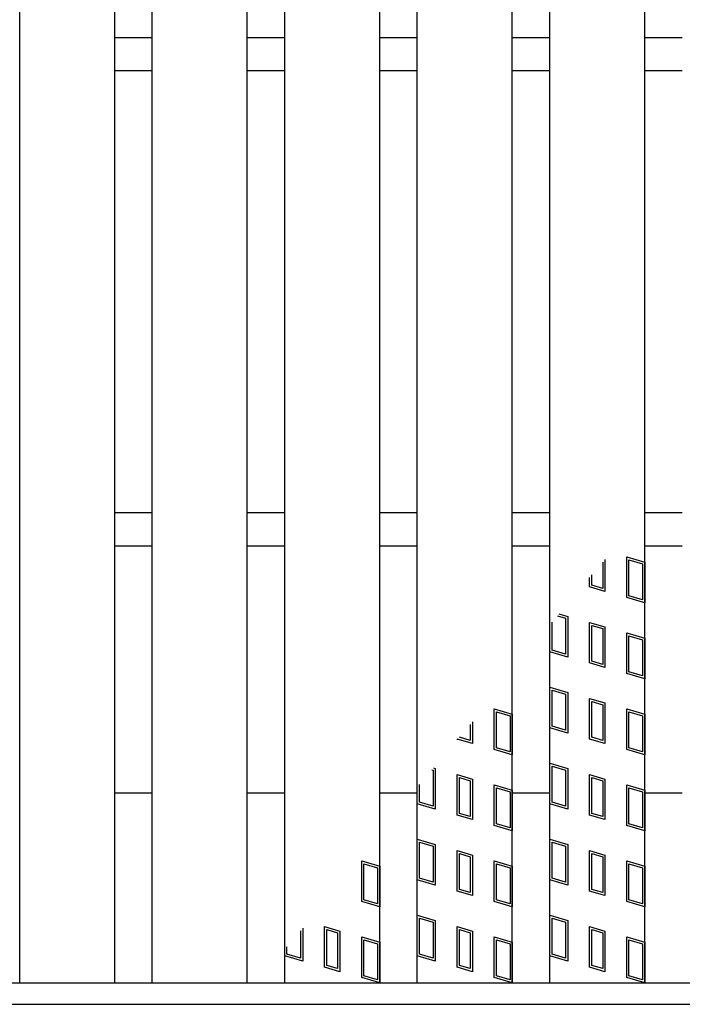
# Model space of a CAD drawing. Units: millimetres. Extents: x -182 to 174, y -128 to 105.
# Drawn here: x -97 to -69, y -24 to 17 of the extents above; entities that cross this region are included whole.
import ezdxf

# ---------------------------------------------------------------- set-up
doc = ezdxf.new("R2010")
doc.units = ezdxf.units.MM
doc.header["$LTSCALE"] = 0.25
doc.layers.add('16', color=7, linetype='Continuous')
doc.layers.add('17', color=7, linetype='Continuous')

msp = doc.modelspace()

# ---------------------------------------------------------------- linework, layer by layer
at = {"layer": '16', "color": 3, "linetype": 'Continuous', "lineweight": 25}
for p, q in [((-96.86, -23.25), (-96.86, 54.95)), ((-92.86, -23.25), (-92.86, 54.95)), ((-91.28, -23.25), (-91.28, 54.95)), ((-87.28, -23.25), (-87.28, 54.95)), ((-85.7, -23.25), (-85.7, 54.95)), ((-81.7, -23.25), (-81.7, 54.95)), ((-80.12, -23.25), (-80.12, 54.95)), ((-76.12, -23.25), (-76.12, 54.95)), ((-74.54, -23.25), (-74.54, 54.95)), ((-70.54, -23.25), (-70.54, 54.95)), ((-92.86, 16.55), (-91.28, 16.55)), ((-87.28, 16.55), (-85.7, 16.55)), ((-81.7, 16.55), (-80.12, 16.55)), ((-76.12, 16.55), (-74.54, 16.55)), ((-70.54, 16.55), (-68.96, 16.55)), ((-92.86, 15.15), (-91.28, 15.15)), ((-87.28, 15.15), (-85.7, 15.15)), ((-81.7, 15.15), (-80.12, 15.15)), ((-76.12, 15.15), (-74.54, 15.15)), ((-70.54, 15.15), (-68.96, 15.15)), ((-92.86, -3.45), (-91.28, -3.45)), ((-87.28, -3.45), (-85.7, -3.45)), ((-81.7, -3.45), (-80.12, -3.45)), ((-76.12, -3.45), (-74.54, -3.45)), ((-70.54, -3.45), (-68.96, -3.45)), ((-92.86, -4.85), (-91.28, -4.85)), ((-87.28, -4.85), (-85.7, -4.85)), ((-81.7, -4.85), (-80.12, -4.85)), ((-76.12, -4.85), (-74.54, -4.85)), ((-70.54, -4.85), (-68.96, -4.85)), ((-92.86, -15.25), (-91.28, -15.25)), ((-87.28, -15.25), (-85.7, -15.25)), ((-81.7, -15.25), (-80.12, -15.25)), ((-76.12, -15.25), (-74.54, -15.25)), ((-70.54, -15.25), (-68.96, -15.25)), ((-141.5, -23.25), (-42.7, -23.25)), ((-96.86, -23.25), (-92.86, -23.25)), ((-91.28, -23.25), (-87.28, -23.25)), ((-85.7, -23.25), (-81.7, -23.25)), ((-80.12, -23.25), (-76.12, -23.25)), ((-74.54, -23.25), (-70.54, -23.25)), ((-141.5, -24.15), (-42.7, -24.15))]:
    msp.add_line(p, q, dxfattribs=at)
at = {"layer": '17', "color": 3, "linetype": 'Continuous', "lineweight": 25}
for p, q in [((-71.3, -7.022), (-71.3, -5.312)), ((-71.3, -5.312), (-70.54, -5.54)), ((-72.312, -5.536), (-72.312, -6.649)), ((-72.217, -5.424), (-72.217, -6.777)), ((-71.205, -6.951), (-71.205, -5.44)), ((-71.205, -5.44), (-70.635, -5.611)), ((-70.635, -5.611), (-70.635, -7.122)), ((-70.54, -5.54), (-70.54, -7.25)), ((-72.863, -6.583), (-72.863, -6.187)), ((-72.768, -6.512), (-72.768, -6.075)), ((-72.217, -6.777), (-72.863, -6.583)), ((-72.312, -6.649), (-72.768, -6.512)), ((-70.54, -7.25), (-71.3, -7.022)), ((-70.635, -7.122), (-71.205, -6.951)), ((-74.222, -7.795), (-73.875, -7.899)), ((-74.155, -7.715), (-73.78, -7.828)), ((-73.78, -7.828), (-73.78, -9.538)), ((-74.54, -9.31), (-74.54, -8.17)), ((-74.445, -9.239), (-74.445, -8.058)), ((-73.875, -7.899), (-73.875, -9.41)), ((-72.863, -8.073), (-72.217, -8.267)), ((-72.863, -9.783), (-72.863, -8.073)), ((-72.768, -8.201), (-72.312, -8.338)), ((-72.768, -9.712), (-72.768, -8.201)), ((-72.217, -8.267), (-72.217, -9.977)), ((-72.312, -8.338), (-72.312, -9.849)), ((-71.3, -10.222), (-71.3, -8.512)), ((-71.3, -8.512), (-70.54, -8.74)), ((-71.205, -10.151), (-71.205, -8.64)), ((-71.205, -8.64), (-70.635, -8.811)), ((-70.635, -8.811), (-70.635, -10.322)), ((-70.54, -8.74), (-70.54, -10.45)), ((-73.78, -9.538), (-74.54, -9.31)), ((-73.875, -9.41), (-74.445, -9.239)), ((-72.217, -9.977), (-72.863, -9.783)), ((-72.312, -9.849), (-72.768, -9.712)), ((-70.54, -10.45), (-71.3, -10.222)), ((-70.635, -10.322), (-71.205, -10.151)), ((-74.54, -10.8), (-73.78, -11.028)), ((-74.54, -12.51), (-74.54, -10.8)), ((-74.445, -10.928), (-73.875, -11.099)), ((-74.445, -12.439), (-74.445, -10.928)), ((-73.875, -11.099), (-73.875, -12.61)), ((-73.78, -11.028), (-73.78, -12.738)), ((-72.863, -11.273), (-72.217, -11.467)), ((-72.863, -12.983), (-72.863, -11.273)), ((-72.768, -11.401), (-72.312, -11.538)), ((-72.768, -12.912), (-72.768, -11.401)), ((-72.312, -11.538), (-72.312, -13.049)), ((-72.217, -11.467), (-72.217, -13.177)), ((-76.88, -11.712), (-76.12, -11.94)), ((-76.88, -13.422), (-76.88, -11.712)), ((-76.785, -11.84), (-76.215, -12.011)), ((-76.785, -13.351), (-76.785, -11.84)), ((-76.215, -12.011), (-76.215, -13.522)), ((-76.12, -11.94), (-76.12, -13.65)), ((-71.3, -13.422), (-71.3, -11.712)), ((-71.3, -11.712), (-70.54, -11.94)), ((-71.205, -13.351), (-71.205, -11.84)), ((-71.205, -11.84), (-70.635, -12.011)), ((-70.635, -12.011), (-70.635, -13.522)), ((-70.54, -11.94), (-70.54, -13.65)), ((-77.892, -12.37), (-77.892, -13.049)), ((-77.797, -12.258), (-77.797, -13.177)), ((-73.78, -12.738), (-74.54, -12.51)), ((-73.875, -12.61), (-74.445, -12.439)), ((-77.797, -13.177), (-78.443, -12.983)), ((-78.443, -12.983), (-78.443, -13.022)), ((-78.348, -12.912), (-78.348, -12.91)), ((-77.892, -13.049), (-78.348, -12.912)), ((-72.217, -13.177), (-72.863, -12.983)), ((-72.312, -13.049), (-72.768, -12.912)), ((-76.12, -13.65), (-76.88, -13.422)), ((-76.215, -13.522), (-76.785, -13.351)), ((-70.54, -13.65), (-71.3, -13.422)), ((-70.635, -13.522), (-71.205, -13.351)), ((-74.54, -14), (-73.78, -14.228)), ((-74.54, -15.71), (-74.54, -14)), ((-79.509, -14.282), (-79.455, -14.299)), ((-79.455, -14.299), (-79.455, -15.81)), ((-79.442, -14.203), (-79.36, -14.228)), ((-79.36, -14.228), (-79.36, -15.938)), ((-78.443, -14.473), (-77.797, -14.667)), ((-78.443, -16.183), (-78.443, -14.473)), ((-74.445, -14.128), (-73.875, -14.299)), ((-74.445, -15.639), (-74.445, -14.128)), ((-73.875, -14.299), (-73.875, -15.81)), ((-73.78, -14.228), (-73.78, -15.938)), ((-72.863, -14.473), (-72.217, -14.667)), ((-72.863, -16.183), (-72.863, -14.473)), ((-80.025, -15.639), (-80.025, -14.893)), ((-78.348, -14.601), (-77.892, -14.738)), ((-78.348, -16.112), (-78.348, -14.601)), ((-77.892, -14.738), (-77.892, -16.249)), ((-77.797, -14.667), (-77.797, -16.377)), ((-76.88, -14.912), (-76.12, -15.14)), ((-76.88, -16.622), (-76.88, -14.912)), ((-72.768, -14.601), (-72.312, -14.738)), ((-72.768, -16.112), (-72.768, -14.601)), ((-72.312, -14.738), (-72.312, -16.249)), ((-72.217, -14.667), (-72.217, -16.377)), ((-71.3, -16.622), (-71.3, -14.912)), ((-71.3, -14.912), (-70.54, -15.14)), ((-80.12, -15.71), (-80.12, -15.005)), ((-76.785, -15.04), (-76.215, -15.211)), ((-76.785, -16.551), (-76.785, -15.04)), ((-76.215, -15.211), (-76.215, -16.722)), ((-76.12, -15.14), (-76.12, -16.85)), ((-71.205, -16.551), (-71.205, -15.04)), ((-71.205, -15.04), (-70.635, -15.211)), ((-70.635, -15.211), (-70.635, -16.722)), ((-70.54, -15.14), (-70.54, -16.85)), ((-79.36, -15.938), (-80.12, -15.71)), ((-79.455, -15.81), (-80.025, -15.639)), ((-73.78, -15.938), (-74.54, -15.71)), ((-73.875, -15.81), (-74.445, -15.639)), ((-77.892, -16.249), (-78.348, -16.112)), ((-72.312, -16.249), (-72.768, -16.112)), ((-77.797, -16.377), (-78.443, -16.183)), ((-76.215, -16.722), (-76.785, -16.551)), ((-72.217, -16.377), (-72.863, -16.183)), ((-70.635, -16.722), (-71.205, -16.551)), ((-76.12, -16.85), (-76.88, -16.622)), ((-70.54, -16.85), (-71.3, -16.622)), ((-80.12, -17.2), (-79.36, -17.428)), ((-80.12, -18.91), (-80.12, -17.2)), ((-80.025, -17.328), (-79.455, -17.499)), ((-80.025, -18.839), (-80.025, -17.328)), ((-74.54, -17.2), (-73.78, -17.428)), ((-74.54, -18.91), (-74.54, -17.2)), ((-74.445, -17.328), (-73.875, -17.499)), ((-74.445, -18.839), (-74.445, -17.328)), ((-79.455, -17.499), (-79.455, -19.01)), ((-79.36, -17.428), (-79.36, -19.138)), ((-78.443, -17.673), (-77.797, -17.867)), ((-78.443, -19.383), (-78.443, -17.673)), ((-78.348, -17.801), (-77.892, -17.938)), ((-78.348, -19.312), (-78.348, -17.801)), ((-73.875, -17.499), (-73.875, -19.01)), ((-73.78, -17.428), (-73.78, -19.138)), ((-72.863, -17.673), (-72.217, -17.867)), ((-72.863, -19.383), (-72.863, -17.673)), ((-72.768, -17.801), (-72.312, -17.938)), ((-72.768, -19.312), (-72.768, -17.801)), ((-82.46, -18.112), (-81.7, -18.34)), ((-82.46, -19.822), (-82.46, -18.112)), ((-77.892, -17.938), (-77.892, -19.449)), ((-77.797, -17.867), (-77.797, -19.577)), ((-76.88, -18.112), (-76.12, -18.34)), ((-76.88, -19.822), (-76.88, -18.112)), ((-72.312, -17.938), (-72.312, -19.449)), ((-72.217, -17.867), (-72.217, -19.577)), ((-71.3, -19.822), (-71.3, -18.112)), ((-71.3, -18.112), (-70.54, -18.34)), ((-82.365, -18.24), (-81.795, -18.411)), ((-82.365, -19.751), (-82.365, -18.24)), ((-81.795, -18.411), (-81.795, -19.922)), ((-81.7, -18.34), (-81.7, -20.05)), ((-76.785, -18.24), (-76.215, -18.411)), ((-76.785, -19.751), (-76.785, -18.24)), ((-76.215, -18.411), (-76.215, -19.922)), ((-76.12, -18.34), (-76.12, -20.05)), ((-71.205, -19.751), (-71.205, -18.24)), ((-71.205, -18.24), (-70.635, -18.411)), ((-70.635, -18.411), (-70.635, -19.922)), ((-70.54, -18.34), (-70.54, -20.05)), ((-79.36, -19.138), (-80.12, -18.91)), ((-79.455, -19.01), (-80.025, -18.839)), ((-73.78, -19.138), (-74.54, -18.91)), ((-73.875, -19.01), (-74.445, -18.839)), ((-77.797, -19.577), (-78.443, -19.383)), ((-77.892, -19.449), (-78.348, -19.312)), ((-72.217, -19.577), (-72.863, -19.383)), ((-72.312, -19.449), (-72.768, -19.312)), ((-81.7, -20.05), (-82.46, -19.822)), ((-81.795, -19.922), (-82.365, -19.751)), ((-76.12, -20.05), (-76.88, -19.822)), ((-76.215, -19.922), (-76.785, -19.751)), ((-70.54, -20.05), (-71.3, -19.822)), ((-70.635, -19.922), (-71.205, -19.751)), ((-80.12, -20.4), (-79.36, -20.628)), ((-80.12, -22.11), (-80.12, -20.4)), ((-80.025, -20.528), (-79.455, -20.699)), ((-80.025, -22.039), (-80.025, -20.528)), ((-79.455, -20.699), (-79.455, -22.21)), ((-79.36, -20.628), (-79.36, -22.338)), ((-74.54, -20.4), (-73.78, -20.628)), ((-74.54, -22.11), (-74.54, -20.4)), ((-74.445, -20.528), (-73.875, -20.699)), ((-74.445, -22.039), (-74.445, -20.528)), ((-73.875, -20.699), (-73.875, -22.21)), ((-73.78, -20.628), (-73.78, -22.338)), ((-85.035, -21.053), (-85.035, -22.21)), ((-84.94, -20.941), (-84.94, -22.338)), ((-84.023, -20.873), (-83.377, -21.067)), ((-84.023, -22.583), (-84.023, -20.873)), ((-83.928, -21.001), (-83.472, -21.138)), ((-83.928, -22.512), (-83.928, -21.001)), ((-83.377, -21.067), (-83.377, -22.777)), ((-78.443, -20.873), (-77.797, -21.067)), ((-78.443, -22.583), (-78.443, -20.873)), ((-78.348, -21.001), (-77.892, -21.138)), ((-78.348, -22.512), (-78.348, -21.001)), ((-77.797, -21.067), (-77.797, -22.777)), ((-72.863, -20.873), (-72.217, -21.067)), ((-72.863, -22.583), (-72.863, -20.873)), ((-72.768, -21.001), (-72.312, -21.138)), ((-72.768, -22.512), (-72.768, -21.001)), ((-72.217, -21.067), (-72.217, -22.777)), ((-83.472, -21.138), (-83.472, -22.649)), ((-82.46, -21.312), (-81.7, -21.54)), ((-82.46, -23.022), (-82.46, -21.312)), ((-82.365, -21.44), (-81.795, -21.611)), ((-82.365, -22.951), (-82.365, -21.44)), ((-81.7, -21.54), (-81.7, -23.25)), ((-77.892, -21.138), (-77.892, -22.649)), ((-76.88, -21.312), (-76.12, -21.54)), ((-76.88, -23.022), (-76.88, -21.312)), ((-76.785, -21.44), (-76.215, -21.611)), ((-76.785, -22.951), (-76.785, -21.44)), ((-76.12, -21.54), (-76.12, -23.25)), ((-72.312, -21.138), (-72.312, -22.649)), ((-71.3, -23.022), (-71.3, -21.312)), ((-71.3, -21.312), (-70.54, -21.54)), ((-71.205, -22.951), (-71.205, -21.44)), ((-71.205, -21.44), (-70.635, -21.611)), ((-70.54, -21.54), (-70.54, -23.25)), ((-85.7, -22.11), (-85.7, -21.839)), ((-85.605, -22.039), (-85.605, -21.727)), ((-81.795, -21.611), (-81.795, -23.122)), ((-76.215, -21.611), (-76.215, -23.122)), ((-70.635, -21.611), (-70.635, -23.122)), ((-84.94, -22.338), (-85.7, -22.11)), ((-85.035, -22.21), (-85.605, -22.039)), ((-79.36, -22.338), (-80.12, -22.11)), ((-79.455, -22.21), (-80.025, -22.039)), ((-73.78, -22.338), (-74.54, -22.11)), ((-73.875, -22.21), (-74.445, -22.039)), ((-83.377, -22.777), (-84.023, -22.583)), ((-83.472, -22.649), (-83.928, -22.512)), ((-77.797, -22.777), (-78.443, -22.583)), ((-77.892, -22.649), (-78.348, -22.512)), ((-72.217, -22.777), (-72.863, -22.583)), ((-72.312, -22.649), (-72.768, -22.512)), ((-81.7, -23.25), (-82.46, -23.022)), ((-81.795, -23.122), (-82.365, -22.951)), ((-76.12, -23.25), (-76.88, -23.022)), ((-76.215, -23.122), (-76.785, -22.951)), ((-70.54, -23.25), (-71.3, -23.022)), ((-70.635, -23.122), (-71.205, -22.951))]:
    msp.add_line(p, q, dxfattribs=at)

doc.saveas('drawing.dxf')
